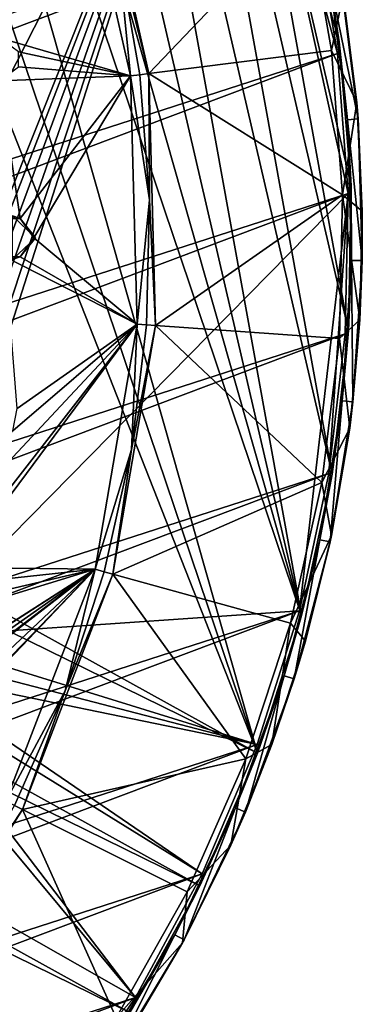
# Model space of a CAD drawing. Units: inches. Extents: x -5.5 to 5.5, y -5.5 to 5.5.
# Drawn here: x 4.2 to 5.5, y -2.9 to 0.8 of the extents above; entities that cross this region are included whole.
import ezdxf

# ---------------------------------------------------------------- set-up
doc = ezdxf.new("R2010")
doc.units = ezdxf.units.IN
doc.layers.get('0').update_dxf_attribs({"true_color": 0xc2ced6})

msp = doc.modelspace()

# ---------------------------------------------------------------- linework, layer by layer
for points in [[(5.1233, -1.9235), (2.4413, 4.8977), (-4.3477, 3.3235), (5.1233, -1.9235)], [(2.4413, 4.8977), (5.1233, -1.9235), (2.908, 4.6359), (2.4413, 4.8977)], [(2.908, 4.6359), (5.1233, -1.9235), (3.3469, 4.3296), (2.908, 4.6359)], [(3.3469, 4.3296), (5.2867, -1.4138), (3.7538, 3.982), (3.3469, 4.3296)], [(3.3469, 4.3296), (5.1233, -1.9235), (5.2867, -1.4138), (3.3469, 4.3296)], [(5.2867, -1.4138), (4.1249, 3.5963), (3.7538, 3.982), (5.2867, -1.4138)], [(4.1249, 3.5963), (5.2867, -1.4138), (4.4564, 3.1762), (4.1249, 3.5963)], [(-4.6515, 2.8829), (5.1233, -1.9235), (-4.3477, 3.3235), (-4.6515, 2.8829)], [(4.4564, 3.1762), (5.3995, -0.8907), (4.7454, 2.7257), (4.4564, 3.1762)], [(5.2867, -1.4138), (5.3995, -0.8907), (4.4564, 3.1762), (5.2867, -1.4138)], [(4.9109, -2.4147), (-4.6515, 2.8829), (-4.9109, 2.4147), (4.9109, -2.4147)], [(5.1233, -1.9235), (-4.6515, 2.8829), (4.9109, -2.4147), (5.1233, -1.9235)], [(5.4607, -0.359), (4.7454, 2.7257), (5.3995, -0.8907), (5.4607, -0.359)], [(5.4607, -0.359), (4.9889, 2.2491), (4.7454, 2.7257), (5.4607, -0.359)], [(-4.9109, 2.4147), (-5.1233, 1.9235), (4.6515, -2.8829), (-4.9109, 2.4147)], [(-4.9109, 2.4147), (4.6515, -2.8829), (4.9109, -2.4147), (-4.9109, 2.4147)], [(4.9889, 2.2491), (5.4696, 0.1761), (5.4262, 0.7096), (4.9889, 2.2491)], [(5.4696, 0.1761), (4.9889, 2.2491), (5.4607, -0.359), (5.4696, 0.1761)], [(5.331, 1.2362), (4.9889, 2.2491), (5.4262, 0.7096), (5.331, 1.2362)], [(0.3622, -0.3117), (2.9635, -1.8556), (5.0128, 2.1658), (0.3622, -0.3117)], [(5.0128, 2.1658), (2.9635, -1.8556), (3.5838, -1.4148), (5.0128, 2.1658)], [(3.6381, -1.3861), (5.0128, 2.1658), (3.5838, -1.4148), (3.6381, -1.3861)], [(3.7044, -1.3799), (5.0128, 2.1658), (3.6381, -1.3861), (3.7044, -1.3799)], [(3.7676, -1.4005), (5.0128, 2.1658), (3.7044, -1.3799), (3.7676, -1.4005)], [(3.7676, -1.4005), (3.8143, -1.4405), (5.0128, 2.1658), (3.7676, -1.4005)], [(5.0128, 2.1658), (3.8143, -1.4405), (3.843, -1.4948), (5.0128, 2.1658)], [(3.843, -1.4948), (5.4586, 0.1476), (5.0128, 2.1658), (3.843, -1.4948)], [(5.4199, 0.6658), (5.3321, 1.178), (5.0128, 2.1658), (5.4199, 0.6658)], [(5.4586, 0.1476), (5.4199, 0.6658), (5.0128, 2.1658), (5.4586, 0.1476)], [(-5.1233, 1.9235), (4.3477, -3.3235), (4.6515, -2.8829), (-5.1233, 1.9235)], [(4.7216, 0.5915), (4.5155, 1.5013), (5.305, 1.2042), (4.7216, 0.5915)], [(4.7216, 0.5915), (4.6088, 1.0441), (4.5155, 1.5013), (4.7216, 0.5915)], [(4.654, 0.583), (4.1682, 0.7239), (4.4508, 1.4797), (4.654, 0.583)], [(4.654, 0.583), (4.4508, 1.4797), (4.6088, 1.0441), (4.654, 0.583)], [(5.3976, 0.6774), (4.7216, 0.5915), (5.305, 1.2042), (5.3976, 0.6774)], [(5.4404, 0.8844), (5.3976, 0.6774), (5.305, 1.2042), (5.4404, 0.8844)], [(5.331, 1.2362), (5.4262, 0.7096), (5.3915, 0.9378), (5.331, 1.2362)], [(5.3321, 1.178), (-4.7842, -2.6325), (-5.0128, -2.1658), (5.3321, 1.178)], [(5.3321, 1.178), (5.4199, 0.6658), (-4.7842, -2.6325), (5.3321, 1.178)], [(5.4199, 0.6658), (5.3321, 1.178), (5.3321, 1.178), (5.4199, 0.6658)], [(5.3321, 1.178), (5.4199, 0.6658), (5.4199, 0.6658), (5.3321, 1.178)], [(4.7216, 0.5915), (4.6889, 0.5874), (4.6088, 1.0441), (4.7216, 0.5915)], [(4.6088, 1.0441), (4.6889, 0.5874), (4.654, 0.583), (4.6088, 1.0441)], [(5.4955, 0.4241), (5.4303, 0.9445), (5.3915, 0.9378), (5.4955, 0.4241)], [(5.3915, 0.9378), (5.4562, 0.4211), (5.4955, 0.4241), (5.3915, 0.9378)], [(5.3915, 0.9378), (5.4262, 0.7096), (5.4562, 0.4211), (5.3915, 0.9378)], [(5.4404, 0.8844), (5.4303, 0.9445), (5.4955, 0.4241), (5.4404, 0.8844)], [(5.4404, 0.8844), (5.4904, 0.4849), (5.3976, 0.6774), (5.4404, 0.8844)], [(5.4955, 0.4241), (5.4904, 0.4849), (5.4404, 0.8844), (5.4955, 0.4241)], [(4.1682, 0.7239), (4.654, 0.583), (4.2398, 0.6721), (4.1682, 0.7239)], [(5.4262, 0.7096), (5.4696, 0.1761), (5.4562, 0.4211), (5.4262, 0.7096)], [(-4.5123, -3.0754), (-4.7842, -2.6325), (5.4199, 0.6658), (-4.5123, -3.0754)], [(5.4586, 0.1476), (-4.5123, -3.0754), (5.4199, 0.6658), (5.4586, 0.1476)], [(4.654, 0.583), (4.2398, 0.6169), (4.2398, 0.6721), (4.654, 0.583)], [(5.3976, 0.6774), (5.4383, 0.1427), (4.7216, 0.5915), (5.3976, 0.6774)], [(5.3976, 0.6774), (5.4904, 0.4849), (5.4383, 0.1427), (5.3976, 0.6774)], [(5.4586, 0.1476), (5.4199, 0.6658), (5.4199, 0.6658), (5.4586, 0.1476)], [(5.4199, 0.6658), (5.4586, 0.1476), (5.4586, 0.1476), (5.4199, 0.6658)], [(4.1697, 0.5651), (4.2398, 0.6169), (4.654, 0.583), (4.1697, 0.5651)], [(4.7239, 0.125), (4.654, 0.583), (4.6889, 0.5874), (4.7239, 0.125)], [(4.6889, 0.5874), (4.7216, 0.5915), (4.7239, 0.125), (4.6889, 0.5874)], [(4.7463, -0.341), (4.7239, 0.125), (4.7216, 0.5915), (4.7463, -0.341)], [(4.7216, 0.5915), (5.4383, 0.1427), (4.7463, -0.341), (4.7216, 0.5915)], [(4.1697, 0.5651), (4.654, 0.583), (4.246, 0.0553), (4.1697, 0.5651)], [(4.246, 0.0553), (4.1909, 0.0553), (4.1697, 0.5651), (4.246, 0.0553)], [(4.654, 0.583), (4.2968, -0.0156), (4.246, 0.0553), (4.654, 0.583)], [(4.6783, -0.3362), (4.2968, -0.0156), (4.654, 0.583), (4.6783, -0.3362)], [(4.6783, -0.3362), (4.654, 0.583), (4.7239, 0.125), (4.6783, -0.3362)], [(5.4904, 0.4849), (5.5112, 0.0828), (5.4383, 0.1427), (5.4904, 0.4849)], [(5.5112, 0.0828), (5.4904, 0.4849), (5.4955, 0.4241), (5.5112, 0.0828)], [(5.5109, -0.1002), (5.4955, 0.4241), (5.4562, 0.4211), (5.5109, -0.1002)], [(5.4562, 0.4211), (5.4715, -0.0995), (5.5109, -0.1002), (5.4562, 0.4211)], [(5.4562, 0.4211), (5.4696, 0.1761), (5.4715, -0.0995), (5.4562, 0.4211)], [(5.4955, 0.4241), (5.5109, -0.1002), (5.5112, 0.0828), (5.4955, 0.4241)], [(5.4586, 0.1476), (-4.1995, -3.4903), (-4.5123, -3.0754), (5.4586, 0.1476)], [(5.448, -0.3719), (-4.1995, -3.4903), (5.4586, 0.1476), (5.448, -0.3719)], [(5.4586, 0.1476), (3.843, -1.4948), (5.2791, -1.3962), (5.4586, 0.1476)], [(5.3879, -0.8881), (5.4586, 0.1476), (5.2791, -1.3962), (5.3879, -0.8881)], [(5.4586, 0.1476), (5.3879, -0.8881), (5.448, -0.3719), (5.4586, 0.1476)], [(5.448, -0.3719), (5.4586, 0.1476), (5.4586, 0.1476), (5.448, -0.3719)], [(5.4586, 0.1476), (5.448, -0.3719), (5.448, -0.3719), (5.4586, 0.1476)], [(5.4696, 0.1761), (5.4607, -0.359), (5.4715, -0.0995), (5.4696, 0.1761)], [(4.6783, -0.3362), (4.7239, 0.125), (4.7134, -0.3387), (4.6783, -0.3362)], [(4.7463, -0.341), (4.7134, -0.3387), (4.7239, 0.125), (4.7463, -0.341)], [(5.4263, -0.3881), (4.7463, -0.341), (5.4383, 0.1427), (5.4263, -0.3881)], [(5.4383, 0.1427), (5.5025, -0.3197), (5.4263, -0.3881), (5.4383, 0.1427)], [(5.4383, 0.1427), (5.5112, 0.0828), (5.5025, -0.3197), (5.4383, 0.1427)], [(5.5025, -0.3197), (5.5112, 0.0828), (5.5109, -0.1002), (5.5025, -0.3197)], [(4.246, 0.0553), (4.2176, 0.0655), (4.1909, 0.0553), (4.246, 0.0553)], [(4.3032, -0.0156), (4.2176, 0.0655), (4.246, 0.0553), (4.3032, -0.0156)], [(4.2176, 0.0655), (4.3032, -0.0156), (4.2176, -0.0967), (4.2176, 0.0655)], [(4.3032, -0.0156), (4.246, 0.0553), (4.2968, -0.0156), (4.3032, -0.0156)], [(4.3032, -0.0156), (4.246, -0.0865), (4.2176, -0.0967), (4.3032, -0.0156)], [(4.3032, -0.0156), (4.2968, -0.0156), (4.246, -0.0865), (4.3032, -0.0156)], [(4.2968, -0.0156), (4.6783, -0.3362), (4.246, -0.0865), (4.2968, -0.0156)], [(4.246, -0.0865), (4.6783, -0.3362), (4.1909, -0.0865), (4.246, -0.0865)], [(4.1909, -0.0865), (4.6783, -0.3362), (4.235, -0.6478), (4.1909, -0.0865)], [(4.1909, -0.0865), (4.2176, -0.0967), (4.246, -0.0865), (4.1909, -0.0865)], [(5.4715, -0.0995), (5.4373, -0.6191), (5.4764, -0.6236), (5.4715, -0.0995)], [(5.4607, -0.359), (5.4373, -0.6191), (5.4715, -0.0995), (5.4607, -0.359)], [(5.4764, -0.6236), (5.5109, -0.1002), (5.4715, -0.0995), (5.4764, -0.6236)], [(5.5025, -0.3197), (5.5109, -0.1002), (5.4764, -0.6236), (5.5025, -0.3197)], [(5.4263, -0.3881), (5.5025, -0.3197), (5.4645, -0.7205), (5.4263, -0.3881)], [(5.4764, -0.6236), (5.4645, -0.7205), (5.5025, -0.3197), (5.4764, -0.6236)], [(3.0161, -2.115), (4.2185, -0.7308), (4.6783, -0.3362), (3.0161, -2.115)], [(3.0161, -2.115), (4.6783, -0.3362), (3.9363, -1.2909), (3.0161, -2.115)], [(3.9363, -1.2909), (4.6783, -0.3362), (4.0106, -1.2359), (3.9363, -1.2909)], [(4.0106, -1.2359), (4.6783, -0.3362), (4.5228, -1.2424), (4.0106, -1.2359)], [(4.6783, -0.3362), (4.2185, -0.7308), (4.235, -0.6478), (4.6783, -0.3362)], [(4.6783, -0.3362), (4.6575, -0.7991), (4.5228, -1.2424), (4.6783, -0.3362)], [(4.5886, -1.2604), (4.6575, -0.7991), (4.7463, -0.341), (4.5886, -1.2604)], [(4.7463, -0.341), (5.3614, -0.9212), (4.5886, -1.2604), (4.7463, -0.341)], [(4.6783, -0.3362), (4.7134, -0.3387), (4.6575, -0.7991), (4.6783, -0.3362)], [(4.7463, -0.341), (4.6575, -0.7991), (4.7134, -0.3387), (4.7463, -0.341)], [(5.3614, -0.9212), (4.7463, -0.341), (5.4263, -0.3881), (5.3614, -0.9212)], [(5.3995, -0.8907), (5.4373, -0.6191), (5.4607, -0.359), (5.3995, -0.8907)], [(5.448, -0.3719), (-3.8487, -3.8737), (-4.1995, -3.4903), (5.448, -0.3719)], [(5.448, -0.3719), (5.3879, -0.8881), (-3.8487, -3.8737), (5.448, -0.3719)], [(5.4263, -0.3881), (5.4645, -0.7205), (5.3614, -0.9212), (5.4263, -0.3881)], [(5.3879, -0.8881), (5.448, -0.3719), (5.448, -0.3719), (5.3879, -0.8881)], [(5.448, -0.3719), (5.3879, -0.8881), (5.3879, -0.8881), (5.448, -0.3719)], [(5.4373, -0.6191), (5.3538, -1.1332), (5.3923, -1.1413), (5.4373, -0.6191)], [(5.3995, -0.8907), (5.3538, -1.1332), (5.4373, -0.6191), (5.3995, -0.8907)], [(5.3923, -1.1413), (5.4764, -0.6236), (5.4373, -0.6191), (5.3923, -1.1413)], [(5.4645, -0.7205), (5.4764, -0.6236), (5.3923, -1.1413), (5.4645, -0.7205)], [(5.3973, -1.1175), (5.3614, -0.9212), (5.4645, -0.7205), (5.3973, -1.1175)], [(5.3923, -1.1413), (5.3973, -1.1175), (5.4645, -0.7205), (5.3923, -1.1413)], [(4.6575, -0.7991), (4.5568, -1.2517), (4.5228, -1.2424), (4.6575, -0.7991)], [(4.5886, -1.2604), (4.5568, -1.2517), (4.6575, -0.7991), (4.5886, -1.2604)], [(5.3879, -0.8881), (-3.4631, -4.222), (-3.8487, -3.8737), (5.3879, -0.8881)], [(5.2791, -1.3962), (-3.4631, -4.222), (5.3879, -0.8881), (5.2791, -1.3962)], [(5.2791, -1.3962), (5.3879, -0.8881), (5.3879, -0.8881), (5.2791, -1.3962)], [(5.3879, -0.8881), (5.2791, -1.3962), (5.2791, -1.3962), (5.3879, -0.8881)], [(5.3538, -1.1332), (5.3995, -0.8907), (5.2867, -1.4138), (5.3538, -1.1332)], [(5.3614, -0.9212), (5.2452, -1.4428), (4.5886, -1.2604), (5.3614, -0.9212)], [(5.3614, -0.9212), (5.3973, -1.1175), (5.2452, -1.4428), (5.3614, -0.9212)], [(5.3973, -1.1175), (5.3014, -1.5085), (5.2452, -1.4428), (5.3973, -1.1175)], [(5.3014, -1.5085), (5.3973, -1.1175), (5.3923, -1.1413), (5.3014, -1.5085)], [(5.3538, -1.1332), (5.2219, -1.637), (5.2594, -1.6488), (5.3538, -1.1332)], [(5.3538, -1.1332), (5.2867, -1.4138), (5.2219, -1.637), (5.3538, -1.1332)], [(5.2594, -1.6488), (5.3923, -1.1413), (5.3538, -1.1332), (5.2594, -1.6488)], [(5.3923, -1.1413), (5.2594, -1.6488), (5.3014, -1.5085), (5.3923, -1.1413)], [(4.5228, -1.2424), (4.0781, -1.2909), (4.0106, -1.2359), (4.5228, -1.2424)], [(2.5906, -2.719), (2.5824, -2.6088), (4.5228, -1.2424), (2.5906, -2.719)], [(4.5228, -1.2424), (2.5824, -2.6088), (2.9619, -2.2475), (4.5228, -1.2424)], [(4.5228, -1.2424), (3.7475, -1.8434), (2.5906, -2.719), (4.5228, -1.2424)], [(2.9619, -2.2475), (3.0327, -2.1968), (4.5228, -1.2424), (2.9619, -2.2475)], [(4.5228, -1.2424), (3.0327, -2.1968), (4.0038, -1.4009), (4.5228, -1.2424)], [(4.5228, -1.2424), (4.1935, -2.1009), (3.41, -2.4111), (4.5228, -1.2424)], [(3.8071, -1.9835), (4.5228, -1.2424), (3.41, -2.4111), (3.8071, -1.9835)], [(3.7475, -1.8434), (4.5228, -1.2424), (3.8225, -1.9015), (3.7475, -1.8434)], [(3.8225, -1.9015), (4.5228, -1.2424), (3.8071, -1.9835), (3.8225, -1.9015)], [(4.5228, -1.2424), (4.0038, -1.4009), (4.0781, -1.346), (4.5228, -1.2424)], [(4.0781, -1.2909), (4.5228, -1.2424), (4.0781, -1.346), (4.0781, -1.2909)], [(4.5228, -1.2424), (4.4121, -1.6923), (4.1935, -2.1009), (4.5228, -1.2424)], [(4.5886, -1.2604), (4.2545, -2.1314), (4.4121, -1.6923), (4.5886, -1.2604)], [(5.0811, -1.9439), (4.2545, -2.1314), (4.5886, -1.2604), (5.0811, -1.9439)], [(4.5228, -1.2424), (4.5568, -1.2517), (4.4121, -1.6923), (4.5228, -1.2424)], [(4.5886, -1.2604), (4.4121, -1.6923), (4.5568, -1.2517), (4.5886, -1.2604)], [(5.2452, -1.4428), (5.0811, -1.9439), (4.5886, -1.2604), (5.2452, -1.4428)], [(5.2791, -1.3962), (-3.0461, -4.5321), (-3.4631, -4.222), (5.2791, -1.3962)], [(5.1225, -1.8917), (-3.0461, -4.5321), (5.2791, -1.3962), (5.1225, -1.8917)], [(5.2791, -1.3962), (3.843, -1.4948), (5.1225, -1.8917), (5.2791, -1.3962)], [(5.1225, -1.8917), (5.2791, -1.3962), (5.2791, -1.3962), (5.1225, -1.8917)], [(5.2791, -1.3962), (5.1225, -1.8917), (5.1225, -1.8917), (5.2791, -1.3962)], [(5.2219, -1.637), (5.2867, -1.4138), (5.1233, -1.9235), (5.2219, -1.637)], [(5.2452, -1.4428), (5.1771, -1.8914), (5.0811, -1.9439), (5.2452, -1.4428)], [(5.2452, -1.4428), (5.3014, -1.5085), (5.1771, -1.8914), (5.2452, -1.4428)], [(5.1225, -1.8917), (3.843, -1.4948), (3.8492, -1.561), (5.1225, -1.8917)], [(5.2594, -1.6488), (5.1771, -1.8914), (5.3014, -1.5085), (5.2594, -1.6488)], [(5.1225, -1.8917), (3.8492, -1.561), (3.8286, -1.6243), (5.1225, -1.8917)], [(4.9195, -2.3701), (3.8286, -1.6243), (3.7886, -1.671), (4.9195, -2.3701)], [(5.1225, -1.8917), (3.8286, -1.6243), (4.9195, -2.3701), (5.1225, -1.8917)], [(5.2219, -1.637), (5.0426, -2.1259), (5.0789, -2.1412), (5.2219, -1.637)], [(5.2219, -1.637), (5.1233, -1.9235), (5.0426, -2.1259), (5.2219, -1.637)], [(5.0789, -2.1412), (5.2594, -1.6488), (5.2219, -1.637), (5.0789, -2.1412)], [(3.7886, -1.671), (3.7343, -1.6997), (4.6719, -2.827), (3.7886, -1.671)], [(3.7886, -1.671), (4.6719, -2.827), (4.9195, -2.3701), (3.7886, -1.671)], [(5.1771, -1.8914), (5.2594, -1.6488), (5.0789, -2.1412), (5.1771, -1.8914)], [(3.7343, -1.6997), (2.9635, -1.8556), (4.6719, -2.827), (3.7343, -1.6997)], [(4.4121, -1.6923), (4.225, -2.1166), (4.1935, -2.1009), (4.4121, -1.6923)], [(4.2545, -2.1314), (4.225, -2.1166), (4.4121, -1.6923), (4.2545, -2.1314)], [(2.9635, -1.8556), (4.382, -3.2583), (4.6719, -2.827), (2.9635, -1.8556)], [(5.1225, -1.8917), (-2.6015, -4.8011), (-3.0461, -4.5321), (5.1225, -1.8917)], [(-2.6015, -4.8011), (5.1225, -1.8917), (4.9195, -2.3701), (-2.6015, -4.8011)], [(4.9195, -2.3701), (5.1225, -1.8917), (5.1225, -1.8917), (4.9195, -2.3701)], [(5.1225, -1.8917), (4.9195, -2.3701), (4.9195, -2.3701), (5.1225, -1.8917)], [(5.0811, -1.9439), (5.1771, -1.8914), (5.0253, -2.2643), (5.0811, -1.9439)], [(5.0789, -2.1412), (5.0253, -2.2643), (5.1771, -1.8914), (5.0789, -2.1412)], [(5.0426, -2.1259), (5.1233, -1.9235), (4.9109, -2.4147), (5.0426, -2.1259)], [(4.2545, -2.1314), (5.0811, -1.9439), (4.8634, -2.437), (4.2545, -2.1314)], [(5.0811, -1.9439), (5.0253, -2.2643), (4.8634, -2.437), (5.0811, -1.9439)], [(3.7569, -2.9205), (3.9972, -2.5206), (4.2545, -2.1314), (3.7569, -2.9205)], [(4.2545, -2.1314), (4.6013, -2.9023), (3.7569, -2.9205), (4.2545, -2.1314)], [(4.2545, -2.1314), (3.9972, -2.5206), (4.225, -2.1166), (4.2545, -2.1314)], [(4.6013, -2.9023), (4.2545, -2.1314), (4.8634, -2.437), (4.6013, -2.9023)], [(5.0426, -2.1259), (4.8177, -2.5956), (4.8524, -2.6143), (5.0426, -2.1259)], [(5.0426, -2.1259), (4.9109, -2.4147), (4.8177, -2.5956), (5.0426, -2.1259)], [(4.8524, -2.6143), (5.0789, -2.1412), (5.0426, -2.1259), (4.8524, -2.6143)], [(5.0253, -2.2643), (5.0789, -2.1412), (4.8524, -2.6143), (5.0253, -2.2643)], [(4.8466, -2.625), (4.8634, -2.437), (5.0253, -2.2643), (4.8466, -2.625)], [(4.8524, -2.6143), (4.8466, -2.625), (5.0253, -2.2643), (4.8524, -2.6143)], [(4.9195, -2.3701), (-2.1333, -5.0267), (-2.6015, -4.8011), (4.9195, -2.3701)], [(4.9195, -2.3701), (4.6719, -2.827), (-2.1333, -5.0267), (4.9195, -2.3701)], [(4.6719, -2.827), (4.9195, -2.3701), (4.9195, -2.3701), (4.6719, -2.827)], [(4.9195, -2.3701), (4.6719, -2.827), (4.6719, -2.827), (4.9195, -2.3701)], [(4.8634, -2.437), (4.8466, -2.625), (4.6013, -2.9023), (4.8634, -2.437)], [(4.8177, -2.5956), (4.9109, -2.4147), (4.6515, -2.8829), (4.8177, -2.5956)], [(4.8177, -2.5956), (4.5492, -3.0418), (4.5819, -3.0637), (4.8177, -2.5956)], [(4.8177, -2.5956), (4.6515, -2.8829), (4.5492, -3.0418), (4.8177, -2.5956)], [(4.5819, -3.0637), (4.8524, -2.6143), (4.8177, -2.5956), (4.5819, -3.0637)], [(4.8524, -2.6143), (4.5819, -3.0637), (4.642, -2.9718), (4.8524, -2.6143)], [(4.642, -2.9718), (4.8466, -2.625), (4.8524, -2.6143), (4.642, -2.9718)], [(4.8466, -2.625), (4.642, -2.9718), (4.6013, -2.9023), (4.8466, -2.625)], [(-2.1333, -5.0267), (4.6719, -2.827), (-1.6458, -5.2067), (-2.1333, -5.0267)], [(4.382, -3.2583), (-1.6458, -5.2067), (4.6719, -2.827), (4.382, -3.2583)], [(4.382, -3.2583), (4.6719, -2.827), (4.6719, -2.827), (4.382, -3.2583)], [(4.6719, -2.827), (4.382, -3.2583), (4.382, -3.2583), (4.6719, -2.827)]]:
    msp.add_lwpolyline(points)

doc.saveas('drawing.dxf')
